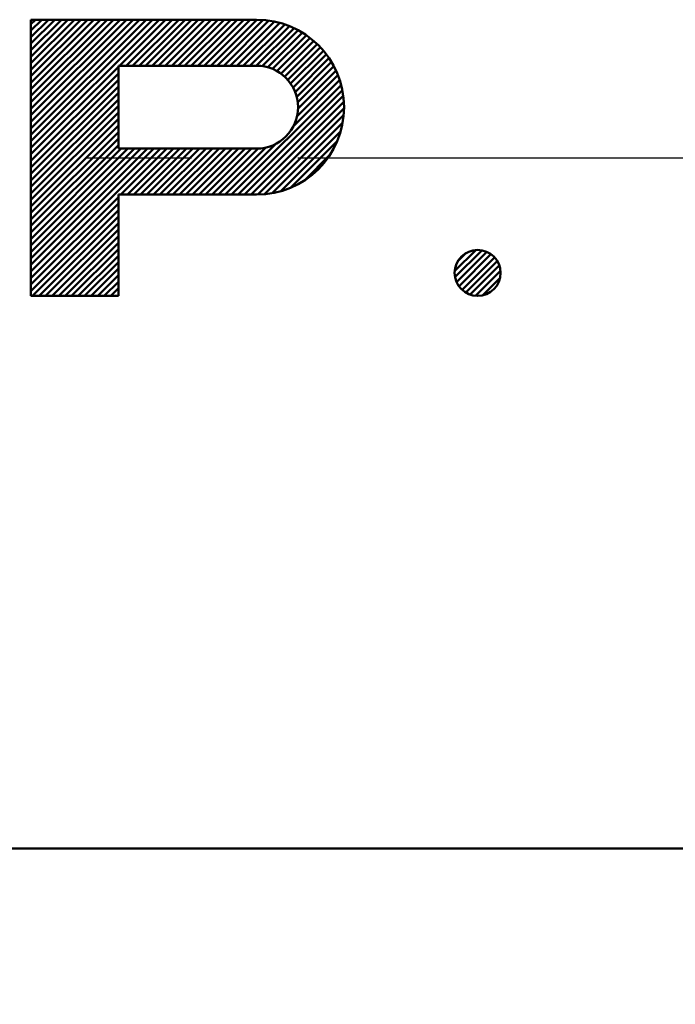
# Model space of a CAD drawing. Units: millimetres. Extents: x 0 to 420, y 0 to 297.
# Drawn here: x 229 to 236, y 79 to 90 of the extents above; entities that cross this region are included whole.
import ezdxf

# ---------------------------------------------------------------- set-up
doc = ezdxf.new("R2010")
doc.units = ezdxf.units.MM
doc.header["$LTSCALE"] = 0.18189
doc.linetypes.add('CENTER', pattern=[50.8, 31.75, -6.35, 6.35, -6.35])
for name, color, linetype in [('NoLayerName_001', 7, 'Continuous'), ('NoLayerName_002', 7, 'Continuous'), ('NoLayerName_003', 7, 'Continuous'), ('NoLayerName_007', 7, 'Continuous')]:
    doc.layers.add(name, color=color, linetype=linetype)
doc.styles.get("Standard").update_dxf_attribs({"font": 'txt', "bigfont": 'extfont2'})
doc.dimstyles.get("Standard").update_dxf_attribs({"dimtxt": 2.5, "dimasz": 2.5, "dimexe": 1.25, "dimexo": 0.625, "dimtad": 1, "dimzin": 0, "dimdsep": 46, "dimtxsty": 'Standard', "dimcen": 2.5, "dimadec": 0, "dimazin": 0, "dimtfac": 0.75, "dimtmove": 0, "dimatfit": 3, "dimfxl": 1, "dimarcsym": 0})

msp = doc.modelspace()

# ---------------------------------------------------------------- linework, layer by layer
at = {"layer": 'NoLayerName_002', "color": 3, "linetype": 'Continuous', "lineweight": 50}
for p, q in [((228.797, 89.506), (228.797, 86.506)), ((231.247, 89.506), (228.797, 89.506)), ((228.797, 89.458), (228.845, 89.506)), ((228.797, 89.387), (228.916, 89.506)), ((228.797, 89.316), (228.986, 89.506)), ((228.797, 89.246), (229.057, 89.506)), ((228.797, 89.175), (229.128, 89.506)), ((228.797, 89.104), (229.198, 89.506)), ((228.797, 89.034), (229.269, 89.506)), ((228.797, 88.963), (229.34, 89.506)), ((228.797, 88.892), (229.411, 89.506)), ((228.797, 88.821), (229.481, 89.506)), ((228.797, 88.751), (229.552, 89.506)), ((228.797, 88.68), (229.623, 89.506)), ((228.797, 88.609), (229.693, 89.506)), ((228.797, 88.539), (229.764, 89.506)), ((228.797, 88.468), (229.835, 89.506)), ((228.797, 88.397), (229.906, 89.506)), ((228.797, 88.326), (229.976, 89.506)), ((228.797, 88.256), (230.047, 89.506)), ((228.797, 88.185), (230.118, 89.506)), ((228.797, 88.114), (230.188, 89.506)), ((229.759, 89.006), (230.259, 89.506)), ((229.83, 89.006), (230.33, 89.506)), ((229.901, 89.006), (230.401, 89.506)), ((229.971, 89.006), (230.471, 89.506)), ((230.042, 89.006), (230.542, 89.506)), ((230.113, 89.006), (230.613, 89.506)), ((230.183, 89.006), (230.683, 89.506)), ((230.254, 89.006), (230.754, 89.506)), ((230.325, 89.006), (230.825, 89.506)), ((230.396, 89.006), (230.896, 89.506)), ((230.466, 89.006), (230.966, 89.506)), ((230.537, 89.006), (231.037, 89.506)), ((230.608, 89.006), (231.108, 89.506)), ((230.678, 89.006), (231.178, 89.506)), ((230.749, 89.006), (231.249, 89.506)), ((230.82, 89.006), (231.313, 89.5)), ((230.89, 89.006), (231.378, 89.493)), ((230.961, 89.006), (231.44, 89.485)), ((231.032, 89.006), (231.495, 89.469)), ((231.103, 89.006), (231.549, 89.452)), ((231.173, 89.006), (231.603, 89.436)), ((231.244, 89.006), (231.65, 89.412)), ((231.309, 89), (231.696, 89.388)), ((231.367, 88.988), (231.742, 89.363)), ((231.421, 88.971), (231.786, 89.336)), ((231.467, 88.946), (231.825, 89.304)), ((231.51, 88.919), (231.864, 89.272)), ((231.549, 88.887), (231.903, 89.241)), ((231.584, 88.851), (231.937, 89.205)), ((231.616, 88.812), (231.969, 89.166)), ((231.642, 88.767), (232.001, 89.127)), ((231.665, 88.72), (232.033, 89.088)), ((228.797, 88.044), (229.747, 88.994)), ((231.247, 89.006), (229.747, 89.006)), ((229.747, 89.006), (229.747, 88.106)), ((231.681, 88.666), (232.058, 89.043)), ((231.692, 88.605), (232.083, 88.997)), ((228.797, 87.973), (229.747, 88.923)), ((231.684, 88.456), (232.13, 88.902)), ((231.695, 88.538), (232.108, 88.951)), ((228.797, 87.902), (229.747, 88.852)), ((228.797, 87.831), (229.747, 88.781)), ((230.975, 87.606), (232.163, 88.793)), ((231.639, 88.341), (232.146, 88.848)), ((228.797, 87.761), (229.747, 88.711)), ((231.046, 87.606), (232.179, 88.739)), ((231.117, 87.606), (232.185, 88.674)), ((228.797, 87.69), (229.747, 88.64)), ((228.797, 87.619), (229.747, 88.569)), ((231.188, 87.606), (232.191, 88.61)), ((228.797, 87.549), (229.747, 88.499)), ((231.26, 87.607), (232.195, 88.543)), ((231.338, 87.615), (232.188, 88.465)), ((228.797, 87.478), (229.747, 88.428)), ((228.797, 87.407), (229.747, 88.357)), ((231.416, 87.623), (232.18, 88.386)), ((228.797, 87.336), (229.747, 88.286)), ((231.513, 87.649), (232.154, 88.289)), ((228.797, 87.266), (229.747, 88.216)), ((228.797, 87.195), (229.747, 88.145)), ((230.834, 87.606), (231.346, 88.118)), ((230.905, 87.606), (231.462, 88.164)), ((231.617, 87.682), (232.121, 88.186)), ((228.797, 87.124), (229.778, 88.106)), ((228.797, 87.054), (229.849, 88.106)), ((228.797, 86.983), (229.92, 88.106)), ((228.797, 86.912), (229.99, 88.106)), ((228.797, 86.842), (230.061, 88.106)), ((228.797, 86.771), (230.132, 88.106)), ((228.797, 86.7), (230.203, 88.106)), ((229.747, 88.106), (231.247, 88.106)), ((229.773, 87.606), (230.273, 88.106)), ((229.844, 87.606), (230.344, 88.106)), ((229.915, 87.606), (230.415, 88.106)), ((229.985, 87.606), (230.485, 88.106)), ((230.056, 87.606), (230.556, 88.106)), ((230.127, 87.606), (230.627, 88.106)), ((230.198, 87.606), (230.698, 88.106)), ((230.268, 87.606), (230.768, 88.106)), ((230.339, 87.606), (230.839, 88.106)), ((230.41, 87.606), (230.91, 88.106)), ((230.48, 87.606), (230.98, 88.106)), ((230.551, 87.606), (231.051, 88.106)), ((230.622, 87.606), (231.122, 88.106)), ((230.693, 87.606), (231.193, 88.106)), ((230.763, 87.606), (231.265, 88.108)), ((231.769, 87.763), (232.039, 88.034)), ((229.747, 87.606), (231.247, 87.606)), ((229.747, 86.506), (229.747, 87.606)), ((228.797, 86.629), (229.747, 87.579)), ((228.797, 86.559), (229.747, 87.509)), ((228.815, 86.506), (229.747, 87.438)), ((228.885, 86.506), (229.747, 87.367)), ((228.956, 86.506), (229.747, 87.297)), ((229.027, 86.506), (229.747, 87.226)), ((229.098, 86.506), (229.747, 87.155)), ((229.168, 86.506), (229.747, 87.084)), ((229.239, 86.506), (229.747, 87.014)), ((229.31, 86.506), (229.747, 86.943)), ((233.399, 86.777), (233.626, 87.004)), ((233.401, 86.709), (233.694, 87.001)), ((233.418, 86.655), (233.748, 86.984)), ((233.43, 86.879), (233.524, 86.973)), ((233.444, 86.61), (233.792, 86.958)), ((229.38, 86.506), (229.747, 86.872)), ((233.478, 86.573), (233.83, 86.925)), ((233.518, 86.543), (233.86, 86.885)), ((233.567, 86.52), (233.882, 86.836)), ((229.451, 86.506), (229.747, 86.802)), ((229.522, 86.506), (229.747, 86.731)), ((233.625, 86.508), (233.894, 86.778)), ((229.593, 86.506), (229.747, 86.66)), ((233.7, 86.512), (233.89, 86.703)), ((229.663, 86.506), (229.747, 86.589)), ((229.734, 86.506), (229.747, 86.519)), ((228.797, 86.506), (229.747, 86.506))]:
    msp.add_line(p, q, dxfattribs=at)
msp.add_circle((233.647, 86.756), 0.25, dxfattribs=at)
for radius in [0.95, 0.45]:
    msp.add_arc((231.247, 88.556), radius, 270, 90, dxfattribs=at)
at = {"layer": 'NoLayerName_003', "color": 7, "linetype": 'Continuous', "lineweight": 50}
msp.add_line((160.036, 80.506), (263.533, 80.506), dxfattribs=at)
at = {"layer": 'NoLayerName_007', "color": 6, "linetype": 'CENTER', "lineweight": 25}
msp.add_line((157.776, 88.006), (269.329, 88.006), dxfattribs=at)

# ---------------------------------------------------------------- leaders
at = {"layer": 'NoLayerName_001', "color": 7, "linetype": 'Continuous', "lineweight": 25, "annotation_type": 0, "has_hookline": 1, "hookline_direction": 1, "text_width": 17.083}
msp.add_leader([(253.678, 86.506), (243.842, 62.118), (242.342, 62.118)], dimstyle='Standard', override={"dimtxt": 3.5, "dimasz": 1.5, "dimldrblk": 'OPEN30'}, dxfattribs=at)

doc.saveas('drawing.dxf')
